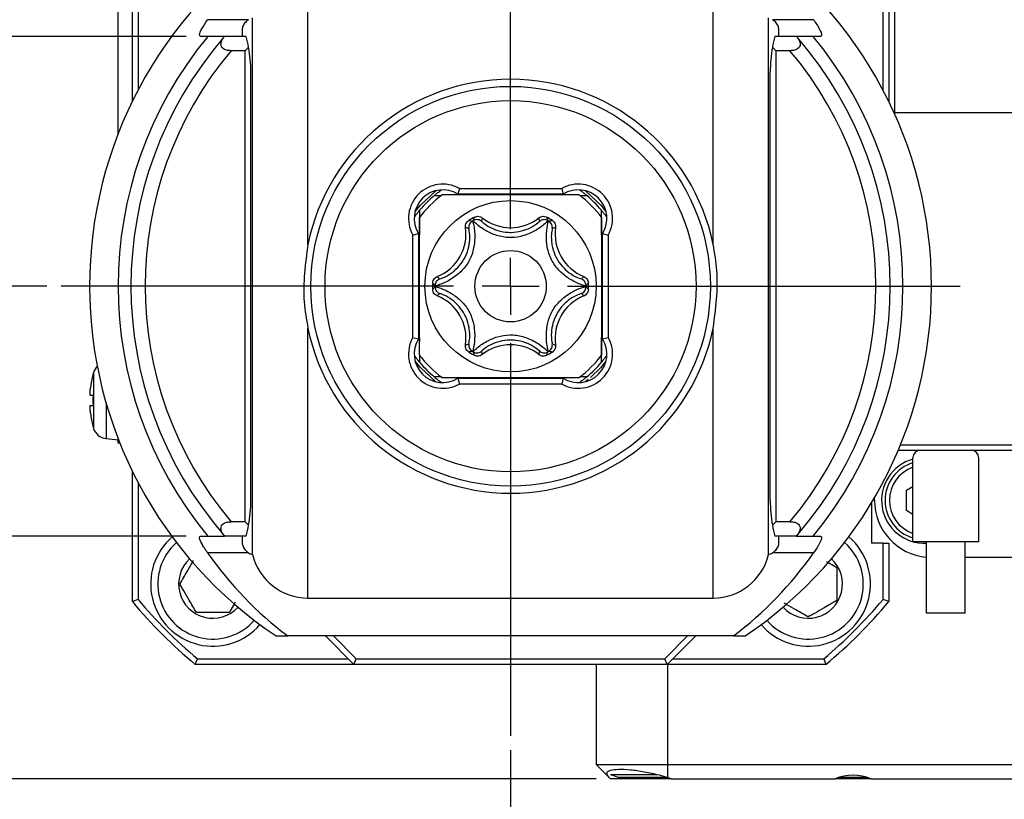
# Model space of a CAD drawing. Extents: x 0 to 841, y 0 to 594.
# Drawn here: x 265 to 334, y 243 to 297 of the extents above; entities that cross this region are included whole.
import ezdxf

# ---------------------------------------------------------------- set-up
doc = ezdxf.new("R2010")
doc.units = 0
doc.layers.get('0').update_dxf_attribs({"linetype": 'CONTINUOUS'})
doc.styles.add('SLDTEXTSTYLE0', font='TXT', dxfattribs={"width": 0.7, "bigfont": 'bigfont'})
doc.dimstyles.new('SLDDIMSTYLE0', dxfattribs={"dimtxt": 3.5, "dimasz": 2, "dimexe": 0, "dimexo": 0.0625, "dimgap": 0.875, "dimtad": 3, "dimdec": 3, "dimrnd": 1e-09, "dimzin": 12, "dimtxsty": 'SLDTEXTSTYLE0', "dimblk1": 'OPEN30', "dimblk2": 'OPEN30', "dimsah": 1, "dimcen": 0.09, "dimazin": 3, "dimtfac": 1, "dimtdec": 3, "dimtofl": 0, "dimtmove": 0, "dimatfit": 3, "dimtolj": 1, "dimtzin": 12})
doc.dimstyles.new('SLDDIMSTYLE2', dxfattribs={"dimtxt": 3.5, "dimasz": 2, "dimexe": 0, "dimexo": 0.0625, "dimgap": 0.875, "dimtad": 3, "dimdec": 1, "dimrnd": 1e-09, "dimzin": 12, "dimtxsty": 'SLDTEXTSTYLE0', "dimblk1": 'OPEN30', "dimblk2": 'OPEN30', "dimsah": 1, "dimcen": 0.09, "dimazin": 3, "dimtfac": 1, "dimtdec": 3, "dimtofl": 0, "dimtmove": 0, "dimatfit": 3, "dimtolj": 1, "dimtzin": 12})

# ---------------------------------------------------------------- blocks, each defined once
blk = doc.blocks.new('_OPEN30')
at = {"color": 0, "linetype": 'BYBLOCK'}
for p, q in [((-1, 0.267949), (0, 0)), ((0, 0), (-1, -0.267949)), ((0, 0), (-1, 0))]:
    blk.add_line(p, q, dxfattribs=at)
blk = doc.blocks.new('_D_27')
at = {"color": 7, "linetype": 'CONTINUOUS'}
for p, q in [((298.932, 246.147), (298.932, 181.147)), ((378.942, 192.547), (378.942, 181.147)), ((378.942, 182.147), (298.932, 182.147))]:
    blk.add_line(p, q, dxfattribs=at)
at = {"color": 7, "linetype": 'CONTINUOUS', "xscale": 2, "yscale": 2, "rotation": 180}
blk.add_blockref('_OPEN30', (298.932, 182.147, 10.953), dxfattribs=at)
at = {"color": 7, "linetype": 'CONTINUOUS', "xscale": 2, "yscale": 2}
blk.add_blockref('_OPEN30', (378.942, 182.147, 10.953), dxfattribs=at)
at = {"color": 7, "linetype": 'CONTINUOUS', "insert": (337.08, 186.658), "char_height": 3.5, "attachment_point": 1, "style": 'SLDTEXTSTYLE0'}
blk.add_mtext('80', dxfattribs=at)
blk = doc.blocks.new('_D_28')
at = {"color": 7, "linetype": 'CONTINUOUS'}
for p, q in [((264.332, 318.147), (244.543, 318.147)), ((245.543, 278.647), (245.543, 318.147)), ((266.432, 278.647), (244.543, 278.647))]:
    blk.add_line(p, q, dxfattribs=at)
at = {"color": 7, "linetype": 'CONTINUOUS', "xscale": 2, "yscale": 2}
for p, rotation in [((245.543, 318.147, 10.953), 90), ((245.543, 278.647, 10.953), 270)]:
    blk.add_blockref('_OPEN30', p, dxfattribs=dict(at, rotation=rotation))
at = {"color": 7, "linetype": 'CONTINUOUS', "insert": (241.031, 294.868), "char_height": 3.5, "attachment_point": 1, "rotation": 90, "style": 'SLDTEXTSTYLE0'}
blk.add_mtext('39.5', dxfattribs=at)
blk = doc.blocks.new('_D_29')
at = {"color": 7, "linetype": 'CONTINUOUS'}
for p, q in [((264.332, 318.147), (232.954, 318.147)), ((233.954, 244.147), (233.954, 318.147)), ((304.932, 244.147), (232.954, 244.147))]:
    blk.add_line(p, q, dxfattribs=at)
at = {"color": 7, "linetype": 'CONTINUOUS', "xscale": 2, "yscale": 2}
for p, rotation in [((233.954, 318.147, 10.953), 90), ((233.954, 244.147, 10.953), 270)]:
    blk.add_blockref('_OPEN30', p, dxfattribs=dict(at, rotation=rotation))
at = {"color": 7, "linetype": 'CONTINUOUS', "insert": (229.443, 276.692), "char_height": 3.5, "attachment_point": 1, "rotation": 90, "style": 'SLDTEXTSTYLE0'}
blk.add_mtext('74', dxfattribs=at)
blk = doc.blocks.new('_D_30')
at = {"color": 7, "linetype": 'CONTINUOUS'}
for p, q in [((276.202, 296.147), (253.932, 296.147)), ((254.932, 296.147), (254.932, 261.147)), ((276.202, 261.147), (253.932, 261.147))]:
    blk.add_line(p, q, dxfattribs=at)
at = {"color": 7, "linetype": 'CONTINUOUS', "xscale": 2, "yscale": 2}
for p, rotation in [((254.932, 296.147, 10.953), 90), ((254.932, 261.147, 10.953), 270)]:
    blk.add_blockref('_OPEN30', p, dxfattribs=dict(at, rotation=rotation))
at = {"color": 7, "linetype": 'CONTINUOUS', "insert": (250.42, 272.018), "char_height": 3.5, "attachment_point": 1, "rotation": 90, "style": 'SLDTEXTSTYLE0'}
blk.add_mtext('35', dxfattribs=at)
blk = doc.blocks.new('SW_CENTERMARKSYMBOL_1')
at = {"color": 0, "linetype": 'CONTINUOUS'}
for p, q in [((0, 4), (0, 31.5)), ((0, 0), (0, 2)), ((-4, 0), (-31.5, 0)), ((0, 0), (-2, 0)), ((0, 0), (0, -2)), ((0, 0), (2, 0)), ((4, 0), (31.5, 0)), ((0, -4), (0, -31.5))]:
    blk.add_line(p, q, dxfattribs=at)

msp = doc.modelspace()

# ---------------------------------------------------------------- linework, layer by layer
at = {"color": 7, "linetype": 'CONTINUOUS'}
for p, q in [((272.83156, 304.7466), (272.83156, 292.39578)), ((325.03156, 292.39578), (325.03156, 304.7466)), ((325.43156, 304.7466), (325.43156, 291.60808)), ((325.83156, 304.6466), (325.83156, 290.79019)), ((271.43156, 289.32367), (271.43156, 304.2466)), ((272.43156, 291.60808), (272.43156, 304.2466)), ((280.84822, 259.84443), (280.84822, 297.44876)), ((317.01489, 259.84443), (317.01489, 297.44876)), ((277.71835, 296.1466), (277.20231, 296.1466)), ((278.88408, 296.1466), (277.71835, 296.1466)), ((280.41402, 296.1466), (278.88408, 296.1466)), ((280.13156, 296.68249), (280.13156, 296.1466)), ((318.97903, 296.1466), (317.4491, 296.1466)), ((317.73156, 296.1466), (317.73156, 296.68249)), ((320.14476, 296.1466), (318.97903, 296.1466)), ((320.6608, 296.1466), (320.14476, 296.1466)), ((280.57789, 295.39293), (280.33156, 295.1466)), ((317.53156, 295.1466), (317.28522, 295.39293)), ((280.33156, 295.1466), (279.35188, 295.1466)), ((280.33156, 262.1466), (280.33156, 295.1466)), ((318.51124, 295.1466), (317.53156, 295.1466)), ((317.53156, 295.1466), (317.53156, 262.1466)), ((280.73156, 263.6466), (280.73156, 293.6466)), ((317.13156, 263.6466), (317.13156, 293.6466)), ((325.83156, 290.79019), (325.81784, 290.78652)), ((325.83156, 290.79019), (325.83156, 290.7561)), ((340.03156, 290.79019), (325.83156, 290.79019)), ((293.5867, 284.9966), (294.08156, 284.9966)), ((295.34345, 285.4966), (295.23512, 285.0966)), ((302.62799, 285.0966), (295.23512, 285.0966)), ((295.34345, 285.4966), (302.51966, 285.4966)), ((302.51966, 285.4966), (302.62799, 285.0966)), ((303.78156, 284.9966), (304.27642, 284.9966)), ((292.58156, 282.24764), (292.58156, 283.99145)), ((305.28156, 283.99145), (305.28156, 282.24764)), ((296.25444, 283.20479), (296.27951, 283.21938)), ((296.29744, 283.22973), (296.32261, 283.24414)), ((301.54051, 283.24414), (301.56568, 283.22973)), ((301.58361, 283.21938), (301.60868, 283.20479)), ((292.08156, 282.2347), (292.48156, 282.34303)), ((292.08156, 275.05849), (292.08156, 282.2347)), ((292.48156, 282.34303), (292.48156, 274.95016)), ((305.38156, 282.34303), (305.78156, 282.2347)), ((305.38156, 274.95016), (305.38156, 282.34303)), ((305.78156, 282.2347), (305.78156, 275.05849)), ((292.53156, 280.6466), (292.48156, 280.6466)), ((305.38156, 280.6466), (305.33156, 280.6466)), ((293.64539, 278.65695), (293.64549, 278.68595)), ((293.64549, 278.60724), (293.64539, 278.63624)), ((304.21763, 278.68595), (304.21773, 278.65695)), ((304.21773, 278.63624), (304.21763, 278.60724)), ((292.48156, 276.6466), (292.53156, 276.6466)), ((305.33156, 276.6466), (305.38156, 276.6466)), ((292.08156, 275.05849), (292.48156, 274.95016)), ((292.58156, 274.76659), (292.58156, 275.04555)), ((305.28156, 275.04555), (305.28156, 273.30174)), ((305.38156, 274.95016), (305.78156, 275.05849)), ((296.27951, 274.07382), (296.25444, 274.0884)), ((296.32261, 274.04905), (296.29744, 274.06346)), ((301.56568, 274.06346), (301.54051, 274.04905)), ((301.60868, 274.0884), (301.58361, 274.07382)), ((292.58156, 273.30174), (292.58156, 273.7966)), ((305.6602, 273.78703), (305.6614, 273.78869)), ((269.676, 272.4466), (269.66694, 272.4466)), ((294.08156, 272.2966), (293.5867, 272.2966)), ((295.23512, 272.1966), (295.34345, 271.7966)), ((295.23512, 272.1966), (302.62799, 272.1966)), ((302.62799, 272.1966), (302.51966, 271.7966)), ((304.27642, 272.2966), (303.78156, 272.2966)), ((304.37247, 272.11617), (304.17849, 271.95931)), ((302.51966, 271.7966), (295.34345, 271.7966)), ((269.676, 270.9966), (269.49848, 270.9966)), ((269.49848, 270.2966), (269.676, 270.2966)), ((269.66694, 268.8466), (269.676, 268.8466)), ((270.58431, 267.97072), (271.43156, 267.8966)), ((271.43156, 267.6466), (271.43156, 267.96952)), ((271.55913, 267.6466), (271.43156, 267.6466)), ((340.03156, 267.1466), (326.09771, 267.1466)), ((326.26359, 267.5466), (340.03156, 267.5466)), ((327.13156, 260.7466), (327.13156, 266.6466)), ((331.73156, 266.6466), (331.73156, 260.7466)), ((272.43156, 256.55587), (272.43156, 265.68512)), ((272.83156, 264.89741), (272.83156, 256.70121)), ((326.68156, 264.36828), (327.13156, 264.62809)), ((326.68156, 262.92491), (326.68156, 264.36828)), ((324.43156, 263.6466), (324.43156, 263.8142)), ((324.23156, 263.47557), (324.23156, 260.6466)), ((327.13156, 262.6651), (326.68156, 262.92491)), ((280.33156, 262.1466), (279.35188, 262.1466)), ((280.33156, 262.1466), (280.57789, 261.90026)), ((317.28522, 261.90026), (317.53156, 262.1466)), ((318.51124, 262.1466), (317.53156, 262.1466)), ((277.20231, 261.1466), (277.71835, 261.1466)), ((277.71835, 261.1466), (278.88408, 261.1466)), ((280.41402, 261.1466), (278.88408, 261.1466)), ((280.13156, 261.1466), (280.13156, 260.6107)), ((318.97903, 261.1466), (317.4491, 261.1466)), ((317.73156, 260.6107), (317.73156, 261.1466)), ((318.97903, 261.1466), (320.14476, 261.1466)), ((320.14476, 261.1466), (320.6608, 261.1466)), ((325.03156, 260.6466), (324.23156, 260.6466)), ((325.03156, 256.70121), (325.03156, 260.6466)), ((325.03156, 260.6466), (325.43156, 260.6466)), ((325.43156, 260.6466), (325.43156, 256.55587)), ((331.73156, 260.7466), (327.13156, 260.7466)), ((328.08156, 255.7466), (328.08156, 260.7466)), ((330.78156, 255.7466), (330.78156, 260.7466)), ((335.08156, 259.6466), (330.78156, 259.6466)), ((272.83156, 256.70121), (272.43156, 256.55587)), ((284.73156, 256.80345), (313.13156, 256.80345)), ((325.43156, 256.55587), (325.03156, 256.70121)), ((330.78156, 255.7466), (328.08156, 255.7466)), ((282.49988, 254.1466), (283.31428, 254.1466)), ((314.54883, 254.1466), (283.31428, 254.1466)), ((287.9549, 252.1466), (285.9549, 254.1466)), ((286.52058, 254.1466), (288.12058, 252.5466)), ((309.74253, 252.5466), (311.34253, 254.1466)), ((311.90822, 254.1466), (309.90822, 252.1466)), ((314.54883, 254.1466), (315.36323, 254.1466)), ((276.84084, 252.1466), (276.98617, 252.5466)), ((276.98617, 252.5466), (287.5549, 252.5466)), ((287.9549, 252.1466), (288.12058, 252.5466)), ((288.12058, 252.5466), (309.74253, 252.5466)), ((309.90822, 252.1466), (309.74253, 252.5466)), ((310.30822, 252.5466), (320.87694, 252.5466)), ((320.87694, 252.5466), (321.02228, 252.1466)), ((287.9549, 252.1466), (276.84084, 252.1466)), ((309.90822, 252.1466), (287.9549, 252.1466)), ((304.93156, 252.1466), (304.93156, 245.1466)), ((321.02228, 252.1466), (309.90822, 252.1466)), ((304.93156, 245.1466), (305.83923, 244.23893)), ((304.93156, 245.1466), (309.93156, 245.1466)), ((309.93156, 245.1466), (340.43156, 245.1466)), ((305.93156, 244.4466), (306.48105, 244.2466)), ((305.93156, 244.4466), (309.18498, 244.4466)), ((305.83923, 244.23893), (305.93156, 244.1466)), ((310.18156, 244.1466), (305.93156, 244.1466)), ((306.48105, 244.2466), (309.91595, 244.2466)), ((310.18156, 244.1466), (321.68156, 244.1466)), ((324.18156, 244.1466), (321.68156, 244.1466)), ((321.9556, 244.2466), (322.93156, 244.2466)), ((322.93156, 244.2466), (323.90752, 244.2466)), ((324.18156, 244.1466), (340.43156, 244.1466))]:
    msp.add_line(p, q, dxfattribs=at)
at = {"color": 8, "linetype": 'CONTINUOUS'}
for p, q in [((284.73156, 281.58088), (284.73156, 300.48974)), ((313.13156, 281.58088), (313.13156, 300.48974)), ((280.57146, 297.31817), (277.69555, 297.31817)), ((320.16757, 297.31817), (317.29165, 297.31817)), ((284.73156, 256.80345), (284.73156, 275.71232)), ((313.13156, 256.80345), (313.13156, 275.71232)), ((269.71145, 272.60622), (269.71145, 268.68697)), ((270.58431, 270.4806), (270.58431, 267.97072)), ((280.57146, 259.97502), (277.69555, 259.97502)), ((320.16757, 259.97502), (317.29165, 259.97502)), ((309.93156, 252.1466), (309.93156, 245.1466)), ((309.93156, 245.1466), (309.93156, 244.23893))]:
    msp.add_line(p, q, dxfattribs=at)
at = {"color": 7, "linetype": 'CONTINUOUS', "flags": 128}
for points in [[(292.24428, 283.89352), (292.61483, 284.33421), (293.68463, 285.33388)], [(304.17849, 285.33388), (305.24829, 284.33421), (305.61884, 283.89352)], [(293.68463, 271.95931), (292.61483, 272.95899), (292.24428, 273.39967)], [(305.61884, 273.39967), (305.24829, 272.95899), (304.52507, 272.24639)]]:
    msp.add_lwpolyline(points, dxfattribs=at)
at = {"color": 7, "linetype": 'CONTINUOUS'}
for radius in [14, 6]:
    msp.add_circle((298.93156, 278.6466), radius, dxfattribs=at)
at = {"color": 8, "linetype": 'CONTINUOUS'}
for radius in [13, 2.5]:
    msp.add_circle((298.93156, 278.6466), radius, dxfattribs=at)
at = {"color": 7, "linetype": 'CONTINUOUS'}
for centre, radius, start, end in [((298.93156, 278.6466), 29.5, 123.8489939, 236.1510061), ((298.93156, 278.6466), 29.5, 303.8489939, 56.1510061), ((298.93156, 278.6466), 27.5, 140.4788036, 219.5211964), ((270.73156, 293.6466), 10, 10.0573311, 14.4775122), ((327.13156, 293.6466), 10, 165.5224878, 169.9426689), ((298.93156, 278.6466), 27.5, 320.4788036, 39.5211964), ((270.73156, 293.6466), 10, 0, 10.0573311), ((327.13156, 293.6466), 10, 169.9426689, 180), ((298.93156, 278.6466), 14.5, 11.6752421, 168.3247579), ((294.18156, 283.3966), 2.4, 61.0449756, 208.9550244), ((303.68156, 283.3966), 2.4, 331.0449756, 118.9550244), ((294.18156, 283.3966), 2, 58.2116694, 211.7883306), ((298.93156, 278.6466), 8, 126.8698976, 143.1301024), ((298.93156, 278.6466), 8.3, 130.0876484, 139.9123516), ((303.68156, 283.3966), 2, 328.2116694, 121.7883306), ((298.93156, 278.6466), 8, 36.8698976, 53.1301024), ((298.93156, 278.6466), 8.3, 40.0876484, 49.9123516), ((298.93156, 278.6466), 5.45949, 117.5584292, 122.4415708), ((298.93156, 278.6466), 5.28618, 119.887768, 120.112232), ((298.93156, 285.94588), 3.2, 231.6692781, 308.3307219), ((298.93156, 278.6466), 5.45949, 57.5584292, 62.4415708), ((298.93156, 278.6466), 5.28618, 59.887768, 60.112232), ((292.61019, 282.29624), 3.2, 291.6692781, 8.3307219), ((305.25293, 282.29624), 3.2, 171.6692781, 248.3307219), ((298.93156, 278.6466), 5.45949, 177.5584292, 182.4415708), ((298.93156, 278.6466), 5.45949, 357.5584292, 2.4415708), ((298.93156, 278.6466), 5.28618, 179.887768, 180.112232), ((298.93156, 278.6466), 5.28618, 359.887768, 0.112232), ((292.61019, 274.99695), 3.2, 351.6692781, 68.3307219), ((305.25293, 274.99695), 3.2, 111.6692781, 188.3307219), ((298.93156, 278.6466), 14.5, 191.6752421, 348.3247579), ((294.18156, 273.8966), 2.4, 151.0449756, 298.9550244), ((294.18156, 273.8966), 2, 148.2116694, 301.7883306), ((303.68156, 273.8966), 2.4, 241.0449756, 28.9550244), ((303.68156, 273.8966), 2, 238.2116694, 31.7883306), ((298.93156, 278.6466), 5.45949, 237.5584292, 242.4415708), ((298.93156, 278.6466), 5.28618, 239.887768, 240.112232), ((298.93156, 271.34731), 3.2, 51.6692781, 128.3307219), ((298.93156, 278.6466), 5.45949, 297.5584292, 302.4415708), ((298.93156, 278.6466), 5.28618, 299.887768, 300.112232), ((298.93156, 278.6466), 8, 216.8698976, 233.1301024), ((298.93156, 278.6466), 8.3, 220.0876484, 229.9123516), ((298.93156, 278.6466), 8, 306.8698976, 323.1301024), ((298.93156, 278.6466), 8.3, 310.0876484, 319.9123516), ((276.43156, 270.6466), 7, 163.7429721, 165.0994033), ((270.67146, 272.32628), 1, 134.582903, 163.7429721), ((276.43156, 270.6466), 6.99124, 165.0803093, 172.6036487), ((276.43156, 270.6466), 6.76461, 177.0342016, 182.9657984), ((276.43156, 270.6466), 6.99124, 187.3963513, 194.9196907), ((276.43156, 270.6466), 7, 194.9005967, 196.2570279), ((270.67146, 268.96692), 1, 196.2570279, 265), ((327.63156, 266.6466), 0.5, 90, 180), ((331.23156, 266.6466), 0.5, 360, 90), ((327.93156, 263.6466), 3, 105.46601, 272.865984), ((327.93156, 263.6466), 2.75, 106.9123898, 180), ((270.73156, 263.6466), 10, 349.9426689, 0), ((327.13156, 263.6466), 10, 180, 190.0573311), ((328.43156, 263.6466), 4, 180, 264.9801999), ((327.93156, 263.6466), 2.75, 180, 253.0876102), ((270.73156, 263.6466), 10, 345.5224878, 349.9426689), ((327.13156, 263.6466), 10, 190.0573311, 194.4775122), ((278.07191, 257.78695), 4.36, 130.7620758, 319.2379242), ((319.79121, 257.78695), 4.36, 220.7620758, 49.2379242), ((278.07191, 257.78695), 3.86, 131.2488172, 318.7511828), ((319.79121, 257.78695), 3.86, 221.2488172, 48.7511828), ((278.07191, 257.78695), 2.4, 132.668681, 317.331319), ((281.13156, 260.80345), 1, 235.9375031, 253.5407504), ((284.73156, 260.80345), 4, 193.8721027, 270), ((313.13156, 260.80345), 4, 270, 346.1278973), ((316.73156, 260.80345), 1, 286.4592496, 304.0624969), ((319.79121, 257.78695), 2.4, 222.668681, 47.331319), ((298.93156, 278.6466), 34.1, 220.0577746, 229.9422254), ((298.93156, 278.6466), 34.1, 310.0577746, 319.9422254), ((298.93156, 278.6466), 34.5, 219.8149978, 230.1850022), ((298.93156, 278.6466), 34.5, 309.8149978, 320.1850022), ((322.93156, 241.1466), 3.25, 67.3801351, 112.6198649), ((308.93156, 241.1466), 3.25, 67.3801351, 72.0797869)]:
    msp.add_arc(centre, radius, start, end, dxfattribs=at)
at = {"color": 8, "linetype": 'CONTINUOUS'}
for centre, radius, start, end in [((298.93156, 278.6466), 26.59884, 139.1734236, 220.8265764), ((298.93156, 278.6466), 26.59884, 319.1734236, 40.8265764), ((298.93156, 278.6466), 25.60496, 139.8788111, 220.1211889), ((298.93156, 278.6466), 25.60496, 319.8788111, 40.1211889), ((327.93156, 263.6466), 2.45, 109.0583325, 250.9416675)]:
    msp.add_arc(centre, radius, start, end, dxfattribs=at)
at = {"color": 7, "linetype": 'CONTINUOUS'}
for centre, major_axis, ratio, start_param, end_param in [((298.93156, 281.4216), (0, 24.975), 0.99380799, 0.9402457, 0.94570923), ((298.93156, 281.4216), (0, 24.975), 0.99380799, 5.33747608, 5.34293961), ((298.93156, 275.8716), (0, 24.975), 0.99380799, 2.19588343, 2.20134695), ((298.93156, 275.8716), (0, 24.975), 0.99380799, 4.08183835, 4.08730188), ((298.93156, 275.14602), (0, 26.25432), 0.99107125, 2.18688518, 2.49783539), ((298.93156, 275.14602), (0, 26.25432), 0.99107125, 3.78534992, 4.09630012)]:
    msp.add_ellipse(centre, major_axis=major_axis, ratio=ratio, start_param=start_param, end_param=end_param, dxfattribs=at)
for points, knots in [([(277.20231, 296.1466), (277.16422, 296.17373), (277.08801, 296.22801), (277.26034, 296.65748), (277.54778, 297.09384), (277.69555, 297.31817)], [0, 0, 0, 0, 0.32691384, 0.65397948, 1, 1, 1, 1]), ([(280.57146, 297.31817), (280.56729, 297.31532), (280.45594, 297.23937), (280.27801, 297.06554), (280.14873, 296.84408), (280.13598, 296.72414), (280.13156, 296.68249)], [0, 0, 0, 0, 0.014985, 0.39989569, 0.79164736, 1, 1, 1, 1]), ([(317.73156, 296.68249), (317.7126, 296.77309), (317.67646, 296.94578), (317.48396, 297.17566), (317.33502, 297.28603), (317.29165, 297.31817)], [0, 0, 0, 0, 0.43885866, 0.83662764, 1, 1, 1, 1]), ([(320.16757, 297.31817), (320.31685, 297.09133), (320.61608, 296.63664), (320.77628, 296.21857), (320.69713, 296.16924), (320.6608, 296.1466)], [0, 0, 0, 0, 0.35005378, 0.7016465, 1, 1, 1, 1]), ([(279.35188, 295.1466), (279.28669, 295.14874), (279.12836, 295.15393), (278.91483, 295.21056), (278.7526, 295.31726), (278.65759, 295.44927), (278.62345, 295.63825), (278.6799, 295.84428), (278.76756, 295.97935), (278.80443, 296.03616)], [0, 0, 0, 0, 0.11357777, 0.27586238, 0.38430713, 0.49274338, 0.63399715, 0.8460523, 1, 1, 1, 1]), ([(319.05869, 296.03616), (319.12556, 295.9251), (319.22505, 295.75984), (319.22879, 295.52012), (319.15416, 295.35655), (319.0041, 295.24044), (318.79798, 295.16582), (318.62839, 295.14732), (318.52214, 295.14666), (318.51124, 295.1466)], [0, 0, 0, 0, 0.29401324, 0.43747589, 0.58230384, 0.70699154, 0.81458953, 0.98097513, 1, 1, 1, 1]), ([(293.5867, 284.9966), (293.59265, 285.00163), (293.60456, 285.01169), (293.70432, 285.09458), (293.84873, 285.20916), (293.9812, 285.30923), (294.0501, 285.35932), (294.07121, 285.37468)], [0, 0, 0, 0, 0.28177527, 0.56355877, 0.81519322, 0.94335575, 1, 1, 1, 1]), ([(303.73156, 285.0466), (303.58379, 285.0466), (302.52483, 285.0466), (300.67402, 285.0466), (297.85987, 285.0466), (295.76746, 285.0466), (294.5432, 285.0466), (294.13156, 285.0466)], [0, 0, 0, 0, 0.05041102, 0.36125663, 0.58528654, 0.86055865, 1, 1, 1, 1]), ([(304.27642, 284.9966), (304.27048, 285.00162), (304.25864, 285.01164), (304.15841, 285.09482), (304.01962, 285.20517), (303.89662, 285.298), (303.83278, 285.34504), (303.80438, 285.36563), (303.79193, 285.37465)], [0, 0, 0, 0, 0.28239207, 0.56322389, 0.81462796, 0.92462816, 0.96695198, 1, 1, 1, 1]), ([(292.2035, 283.50697), (292.21251, 283.5194), (292.2331, 283.5478), (292.28013, 283.61164), (292.37299, 283.73466), (292.48333, 283.87345), (292.56652, 283.97368), (292.57654, 283.98552), (292.58156, 283.99145)], [0, 0, 0, 0, 0.03298601, 0.07537559, 0.18537537, 0.43677841, 0.71760908, 1, 1, 1, 1]), ([(305.28156, 283.99145), (305.28732, 283.98465), (305.29818, 283.97182), (305.38294, 283.86953), (305.49217, 283.73177), (305.58914, 283.6039), (305.64414, 283.52826), (305.65896, 283.50787)], [0, 0, 0, 0, 0.30432917, 0.57348969, 0.79633847, 0.94511569, 1, 1, 1, 1]), ([(292.53156, 283.4466), (292.53156, 283.03496), (292.53156, 281.81069), (292.53156, 279.71829), (292.53156, 276.90413), (292.53156, 275.05333), (292.53156, 273.99437), (292.53156, 273.8466)], [0, 0, 0, 0, 0.13944135, 0.41471346, 0.63874337, 0.94958898, 1, 1, 1, 1]), ([(295.77642, 282.75988), (295.77373, 282.81631), (295.76835, 282.92916), (295.83213, 283.08916), (295.9191, 283.19577), (295.98398, 283.24092), (296.00287, 283.25407)], [0, 0, 0, 0, 0.29316886, 0.58633876, 0.87950063, 1, 1, 1, 1]), ([(296.25444, 283.20479), (296.20904, 283.17201), (296.11831, 283.10649), (296.03246, 282.96112), (295.99952, 282.82009), (296.00325, 282.72903), (296.00871, 282.69333), (296.00897, 282.69162)], [0, 0, 0, 0, 0.26798234, 0.53555967, 0.81375732, 0.99109311, 1, 1, 1, 1]), ([(296.88976, 283.20015), (296.88841, 283.20123), (296.86022, 283.2238), (296.78323, 283.27256), (296.64462, 283.31455), (296.4758, 283.31288), (296.3737, 283.26707), (296.32261, 283.24414)], [0, 0, 0, 0, 0.00890689, 0.18624268, 0.46444033, 0.73201766, 1, 1, 1, 1]), ([(296.40571, 283.48665), (296.45813, 283.50778), (296.56296, 283.55005), (296.7351, 283.54253), (296.86437, 283.49551), (296.92832, 283.44914), (296.94692, 283.43566)], [0, 0, 0, 0, 0.29330185, 0.58660855, 0.87980748, 1, 1, 1, 1]), ([(300.9162, 283.43566), (300.96372, 283.46621), (301.05877, 283.5273), (301.22922, 283.55206), (301.36502, 283.53005), (301.43657, 283.49644), (301.45741, 283.48665)], [0, 0, 0, 0, 0.29316886, 0.58633876, 0.87950063, 1, 1, 1, 1]), ([(301.54051, 283.24414), (301.48942, 283.26707), (301.38732, 283.31288), (301.2185, 283.31455), (301.07989, 283.27256), (301.00289, 283.2238), (300.9747, 283.20123), (300.97335, 283.20015)], [0, 0, 0, 0, 0.267982339, 0.535559675, 0.813757317, 0.991093105, 1, 1, 1, 1]), ([(301.85415, 282.69162), (301.85441, 282.69333), (301.85987, 282.72903), (301.8636, 282.82009), (301.83065, 282.96112), (301.7448, 283.10649), (301.65407, 283.17201), (301.60868, 283.20479)], [0, 0, 0, 0, 0.00890689, 0.18624268, 0.46444033, 0.73201766, 1, 1, 1, 1]), ([(301.86024, 283.25407), (301.90475, 283.21924), (301.99378, 283.14959), (302.07333, 282.99675), (302.09725, 282.86129), (302.08907, 282.78272), (302.08669, 282.75988)], [0, 0, 0, 0, 0.29330185, 0.58660855, 0.87980748, 1, 1, 1, 1]), ([(305.33156, 273.8466), (305.33156, 273.99437), (305.33156, 275.05333), (305.33156, 276.90413), (305.33156, 279.71829), (305.33156, 281.81069), (305.33156, 283.03496), (305.33156, 283.4466)], [0, 0, 0, 0, 0.050411023, 0.36125663, 0.58528654, 0.860558649, 1, 1, 1, 1]), ([(284.73156, 281.58088), (284.55163, 280.23362), (284.28906, 278.26748), (284.62562, 276.32405), (284.73156, 275.71232)], [0, 0, 0, 0, 0.68522772, 1, 1, 1, 1]), ([(313.13156, 275.71232), (313.31148, 277.05957), (313.57406, 279.02571), (313.2375, 280.96914), (313.13156, 281.58088)], [0, 0, 0, 0, 0.68522772, 1, 1, 1, 1]), ([(293.47703, 278.87917), (293.48493, 278.93514), (293.50075, 279.04706), (293.59333, 279.19238), (293.69868, 279.28082), (293.77081, 279.31302), (293.79178, 279.32238)], [0, 0, 0, 0, 0.29330185, 0.58660855, 0.87980748, 1, 1, 1, 1]), ([(293.96717, 279.15512), (293.96556, 279.1545), (293.93192, 279.14137), (293.85119, 279.09907), (293.74552, 279.00002), (293.66255, 278.85299), (293.65118, 278.74166), (293.64549, 278.68595)], [0, 0, 0, 0, 0.00890689, 0.18624268, 0.46444033, 0.73201766, 1, 1, 1, 1]), ([(304.21763, 278.68595), (304.21194, 278.74166), (304.20056, 278.85299), (304.11759, 279.00002), (304.01193, 279.09907), (303.9312, 279.14137), (303.89755, 279.1545), (303.89594, 279.15512)], [0, 0, 0, 0, 0.26798234, 0.53555967, 0.81375732, 0.99109311, 1, 1, 1, 1]), ([(304.07133, 279.32238), (304.12154, 279.2965), (304.22197, 279.24473), (304.32865, 279.10949), (304.37749, 278.98088), (304.38415, 278.90212), (304.38609, 278.87917)], [0, 0, 0, 0, 0.29316886, 0.58633876, 0.87950063, 1, 1, 1, 1]), ([(293.79178, 277.97081), (293.74157, 277.9967), (293.64114, 278.04847), (293.53447, 278.1837), (293.48563, 278.31231), (293.47897, 278.39108), (293.47703, 278.41402)], [0, 0, 0, 0, 0.29316886, 0.58633876, 0.87950063, 1, 1, 1, 1]), ([(293.64549, 278.60724), (293.65118, 278.55153), (293.66255, 278.4402), (293.74552, 278.29317), (293.85119, 278.19412), (293.93192, 278.15182), (293.96556, 278.1387), (293.96717, 278.13807)], [0, 0, 0, 0, 0.26798234, 0.53555967, 0.81375732, 0.99109311, 1, 1, 1, 1]), ([(303.89594, 278.13807), (303.89755, 278.1387), (303.9312, 278.15182), (304.01193, 278.19412), (304.11759, 278.29317), (304.20056, 278.4402), (304.21194, 278.55153), (304.21763, 278.60724)], [0, 0, 0, 0, 0.00890689, 0.18624268, 0.46444033, 0.73201766, 1, 1, 1, 1]), ([(304.38609, 278.41402), (304.37818, 278.35806), (304.36237, 278.24613), (304.26978, 278.10082), (304.16443, 278.01238), (304.0923, 277.98017), (304.07133, 277.97081)], [0, 0, 0, 0, 0.29330185, 0.58660855, 0.87980748, 1, 1, 1, 1]), ([(296.00287, 274.03912), (295.95836, 274.07395), (295.86934, 274.14361), (295.78978, 274.29645), (295.76587, 274.43191), (295.77405, 274.51047), (295.77642, 274.53332)], [0, 0, 0, 0, 0.293301846, 0.586608551, 0.879807484, 1, 1, 1, 1]), ([(296.00897, 274.60157), (296.00871, 274.59987), (296.00325, 274.56417), (295.99952, 274.4731), (296.03246, 274.33207), (296.11831, 274.1867), (296.20904, 274.12119), (296.25444, 274.0884)], [0, 0, 0, 0, 0.00890689, 0.18624268, 0.46444033, 0.73201766, 1, 1, 1, 1]), ([(296.32261, 274.04905), (296.3737, 274.02612), (296.4758, 273.98031), (296.64462, 273.97864), (296.78323, 274.02063), (296.86022, 274.06939), (296.88841, 274.09197), (296.88976, 274.09305)], [0, 0, 0, 0, 0.26798234, 0.53555967, 0.81375732, 0.99109311, 1, 1, 1, 1]), ([(300.97335, 274.09305), (300.9747, 274.09197), (301.00289, 274.06939), (301.07989, 274.02063), (301.2185, 273.97864), (301.38732, 273.98031), (301.48942, 274.02612), (301.54051, 274.04905)], [0, 0, 0, 0, 0.00890689, 0.18624268, 0.46444033, 0.73201766, 1, 1, 1, 1]), ([(301.60868, 274.0884), (301.65407, 274.12119), (301.7448, 274.1867), (301.83065, 274.33207), (301.8636, 274.4731), (301.85987, 274.56417), (301.85441, 274.59987), (301.85415, 274.60157)], [0, 0, 0, 0, 0.26798234, 0.53555967, 0.81375732, 0.99109311, 1, 1, 1, 1]), ([(302.08669, 274.53332), (302.08938, 274.47689), (302.09476, 274.36403), (302.03098, 274.20403), (301.94402, 274.09742), (301.87914, 274.05227), (301.86024, 274.03912)], [0, 0, 0, 0, 0.29316886, 0.58633876, 0.87950063, 1, 1, 1, 1]), ([(292.58156, 273.30174), (292.57653, 273.30768), (292.56649, 273.31957), (292.4835, 273.41946), (292.36857, 273.56428), (292.26787, 273.69766), (292.21784, 273.76649), (292.20348, 273.78625)], [0, 0, 0, 0, 0.28180551, 0.56361926, 0.81528089, 0.94696714, 1, 1, 1, 1]), ([(296.94692, 273.85753), (296.8994, 273.82699), (296.80435, 273.7659), (296.63389, 273.74113), (296.49809, 273.76314), (296.42655, 273.79675), (296.40571, 273.80655)], [0, 0, 0, 0, 0.29316886, 0.58633876, 0.87950063, 1, 1, 1, 1]), ([(301.45741, 273.80655), (301.40499, 273.78541), (301.30015, 273.74314), (301.12801, 273.75067), (300.99874, 273.79768), (300.93479, 273.84405), (300.9162, 273.85753)], [0, 0, 0, 0, 0.293301846, 0.586608551, 0.879807484, 1, 1, 1, 1]), ([(305.28156, 273.30174), (305.28657, 273.30766), (305.29657, 273.31948), (305.37963, 273.41956), (305.48974, 273.55804), (305.58262, 273.68107), (305.62974, 273.74502), (305.65048, 273.77362), (305.65952, 273.78609)], [0, 0, 0, 0, 0.28208237, 0.56263689, 0.81401537, 0.9240547, 0.96688312, 1, 1, 1, 1]), ([(293.5867, 272.2966), (293.59264, 272.29157), (293.60448, 272.28156), (293.7047, 272.19837), (293.84349, 272.08803), (293.9665, 271.99518), (294.03034, 271.94815), (294.05874, 271.92756), (294.07118, 271.91854)], [0, 0, 0, 0, 0.282391658, 0.563223065, 0.814626769, 0.924626858, 0.966976478, 1, 1, 1, 1]), ([(293.95686, 271.99535), (293.98633, 271.97753), (294.02869, 271.95193), (294.06812, 271.92249), (294.08011, 271.91354)], [0, 0, 0, 0, 0.69592058, 1, 1, 1, 1]), ([(294.13156, 272.2466), (294.5432, 272.2466), (295.76746, 272.2466), (297.85987, 272.2466), (300.67402, 272.2466), (302.52483, 272.2466), (303.58379, 272.2466), (303.73156, 272.2466)], [0, 0, 0, 0, 0.13944135, 0.41471346, 0.63874337, 0.94958898, 1, 1, 1, 1]), ([(304.27642, 272.2966), (304.27046, 272.29157), (304.25855, 272.2815), (304.15881, 272.19862), (304.0145, 272.08412), (303.88221, 271.98418), (303.8133, 271.93407), (303.7919, 271.91852)], [0, 0, 0, 0, 0.28176909, 0.56354643, 0.81517546, 0.94261113, 1, 1, 1, 1]), ([(269.49848, 270.9966), (269.49132, 271.00252), (269.47699, 271.01438), (269.46785, 271.10768), (269.46956, 271.24501), (269.48077, 271.39977), (269.49326, 271.50331), (269.49848, 271.5466)], [0, 0, 0, 0, 0.21309269, 0.4265029, 0.63799342, 0.848642, 1, 1, 1, 1]), ([(269.49848, 269.7466), (269.49132, 269.80774), (269.47699, 269.93013), (269.46785, 270.09424), (269.46956, 270.21827), (269.48077, 270.28636), (269.49326, 270.29358), (269.49848, 270.2966)], [0, 0, 0, 0, 0.21309269, 0.4265029, 0.63799342, 0.848642, 1, 1, 1, 1]), ([(278.80443, 261.25703), (278.73756, 261.36809), (278.63806, 261.53336), (278.63433, 261.77307), (278.70896, 261.93664), (278.85901, 262.05275), (279.06514, 262.12738), (279.23473, 262.14587), (279.34098, 262.14653), (279.35188, 262.1466)], [0, 0, 0, 0, 0.294013242, 0.43747589, 0.582303838, 0.706991541, 0.814589534, 0.980975126, 1, 1, 1, 1]), ([(318.51124, 262.1466), (318.57642, 262.14446), (318.73475, 262.13926), (318.94829, 262.08263), (319.11052, 261.97593), (319.20553, 261.84393), (319.23966, 261.65494), (319.18322, 261.44891), (319.09556, 261.31384), (319.05869, 261.25703)], [0, 0, 0, 0, 0.11357777, 0.27586238, 0.38430713, 0.49274338, 0.63399715, 0.8460523, 1, 1, 1, 1]), ([(277.69555, 259.97502), (277.54626, 260.20187), (277.24704, 260.65655), (277.08683, 261.07463), (277.16598, 261.12395), (277.20231, 261.1466)], [0, 0, 0, 0, 0.35005378, 0.7016465, 1, 1, 1, 1]), ([(320.6608, 261.1466), (320.6989, 261.11946), (320.7751, 261.06518), (320.60277, 260.63571), (320.31533, 260.19935), (320.16757, 259.97502)], [0, 0, 0, 0, 0.326913838, 0.653979478, 1, 1, 1, 1]), ([(280.13156, 260.6107), (280.15052, 260.52011), (280.18665, 260.34741), (280.37916, 260.11753), (280.5281, 260.00716), (280.57146, 259.97502)], [0, 0, 0, 0, 0.43885866, 0.83662764, 1, 1, 1, 1]), ([(317.29165, 259.97502), (317.29583, 259.97787), (317.40718, 260.05383), (317.58511, 260.22765), (317.71438, 260.44911), (317.72713, 260.56906), (317.73156, 260.6107)], [0, 0, 0, 0, 0.014985, 0.39989569, 0.79164736, 1, 1, 1, 1]), ([(275.76251, 257.78695), (275.92722, 258.07224), (276.20906, 258.56039), (276.5487, 259.14868), (276.6874, 259.3889), (276.71087, 259.42955)], [0, 0, 0, 0, 0.53882331, 0.9219676, 1, 1, 1, 1]), ([(321.07161, 259.35711), (321.15223, 259.31056), (321.40593, 259.16409), (321.63496, 259.03186), (321.79121, 258.94165)], [0, 0, 0, 0, 0.31778616, 1, 1, 1, 1]), ([(321.79121, 258.94165), (321.79121, 258.84864), (321.79121, 258.50126), (321.79121, 257.84986), (321.79121, 257.14452), (321.79121, 256.76666), (321.79121, 256.63225)], [0, 0, 0, 0, 0.12855618, 0.48015358, 0.81506918, 1, 1, 1, 1]), ([(276.91721, 255.78695), (276.7519, 256.07327), (276.46905, 256.56318), (276.05788, 257.27535), (275.85323, 257.62982), (275.76251, 257.78695)], [0, 0, 0, 0, 0.43912223, 0.75137147, 1, 1, 1, 1]), ([(279.64271, 256.50765), (279.59594, 256.42665), (279.44925, 256.17257), (279.31682, 255.9432), (279.22661, 255.78695)], [0, 0, 0, 0, 0.31878038, 1, 1, 1, 1]), ([(319.79121, 255.47755), (319.50574, 255.64236), (319.01727, 255.92438), (318.4141, 256.27262), (318.15993, 256.41936), (318.10495, 256.45111)], [0, 0, 0, 0, 0.52428394, 0.89708963, 1, 1, 1, 1]), ([(321.79121, 256.63225), (321.50489, 256.46694), (321.01497, 256.18409), (320.3028, 255.77291), (319.94834, 255.56826), (319.79121, 255.47755)], [0, 0, 0, 0, 0.43912223, 0.75137147, 1, 1, 1, 1]), ([(279.22661, 255.78695), (279.1336, 255.78695), (278.78623, 255.78695), (278.13482, 255.78695), (277.42948, 255.78695), (277.05163, 255.78695), (276.91721, 255.78695)], [0, 0, 0, 0, 0.12855618, 0.48015358, 0.81506918, 1, 1, 1, 1]), ([(305.83923, 244.23893), (305.75715, 244.35041), (305.5986, 244.56577), (305.87316, 244.75256), (306.46055, 244.82736), (307.30427, 244.79187), (308.30182, 244.65417), (309.21381, 244.45753), (309.73774, 244.29796), (309.93156, 244.23893)], [0, 0, 0, 0, 0.16865883, 0.32582742, 0.47555532, 0.62109088, 0.76593277, 0.91340946, 1, 1, 1, 1])]:
    msp.add_open_spline(points, degree=3, knots=knots, dxfattribs=at)
at = {"color": 8, "linetype": 'CONTINUOUS'}
for points, knots in [([(296.27951, 283.21938), (296.30433, 283.11645), (296.38166, 282.79587), (296.45209, 282.1103), (296.35741, 281.21244), (296.0965, 280.50497), (295.67732, 279.8726), (295.08427, 279.30706), (294.28445, 278.85634), (293.84867, 278.72037), (293.64539, 278.65695)], [0, 0, 0, 0, 0.07301506, 0.22742522, 0.35954323, 0.4919244, 0.56234511, 0.70079964, 0.86043393, 1, 1, 1, 1]), ([(296.00287, 283.25407), (296.0444, 283.24639), (296.12003, 283.2324), (296.20388, 283.21541), (296.24622, 283.20651), (296.25444, 283.20479)], [0, 0, 0, 0, 0.49520567, 0.90205048, 1, 1, 1, 1]), ([(301.56568, 283.22973), (301.48895, 283.15677), (301.24998, 282.92951), (300.69148, 282.52573), (299.86657, 282.15879), (299.12343, 282.03101), (298.36619, 282.07785), (297.57989, 282.30868), (296.78965, 282.77598), (296.454, 283.0854), (296.29744, 283.22973)], [0, 0, 0, 0, 0.07301506, 0.22742522, 0.35954323, 0.4919244, 0.56234511, 0.70079964, 0.86043393, 1, 1, 1, 1]), ([(296.32261, 283.24414), (296.33609, 283.28489), (296.36053, 283.35871), (296.38872, 283.43924), (296.40306, 283.47926), (296.40571, 283.48665)], [0, 0, 0, 0, 0.50110819, 0.90795241, 1, 1, 1, 1]), ([(296.94692, 283.43566), (296.93681, 283.39561), (296.91848, 283.32294), (296.8999, 283.24423), (296.89105, 283.20573), (296.88976, 283.20015)], [0, 0, 0, 0, 0.51209604, 0.92920011, 1, 1, 1, 1]), ([(296.88976, 283.20015), (296.99087, 283.11444), (297.21776, 282.92211), (297.60189, 282.71143), (298.06782, 282.53396), (298.46984, 282.43822), (299.08806, 282.4088), (299.69345, 282.4887), (300.36759, 282.74677), (300.76714, 283.01915), (300.93473, 283.16625), (300.97335, 283.20015)], [0, 0, 0, 0, 0.11848648, 0.26587507, 0.28452479, 0.43207335, 0.50912534, 0.65254504, 0.79056286, 0.95173632, 1, 1, 1, 1]), ([(300.97335, 283.20015), (300.96432, 283.23889), (300.94764, 283.31051), (300.92817, 283.38883), (300.91802, 283.42854), (300.9162, 283.43566)], [0, 0, 0, 0, 0.49168305, 0.90878654, 1, 1, 1, 1]), ([(304.21773, 278.65695), (304.11618, 278.68691), (303.79988, 278.78024), (303.17094, 279.06203), (302.44072, 279.59295), (301.95849, 280.17264), (301.62043, 280.85184), (301.42718, 281.64821), (301.43675, 282.56624), (301.5369, 283.01162), (301.58361, 283.21938)], [0, 0, 0, 0, 0.07301506, 0.22742522, 0.35954323, 0.4919244, 0.56234511, 0.70079964, 0.86043393, 1, 1, 1, 1]), ([(301.45741, 283.48665), (301.47152, 283.44685), (301.49722, 283.37436), (301.52443, 283.29324), (301.5379, 283.25212), (301.54051, 283.24414)], [0, 0, 0, 0, 0.49520567, 0.90205048, 1, 1, 1, 1]), ([(301.60868, 283.20479), (301.6507, 283.21348), (301.72685, 283.22923), (301.81069, 283.24508), (301.85252, 283.25267), (301.86024, 283.25407)], [0, 0, 0, 0, 0.50110819, 0.90795241, 1, 1, 1, 1]), ([(293.96717, 279.15512), (294.09195, 279.19983), (294.37196, 279.30016), (294.74647, 279.52749), (295.13314, 279.84226), (295.41706, 280.14255), (295.75164, 280.66323), (295.98515, 281.22747), (296.09872, 281.94032), (296.06261, 282.42254), (296.01901, 282.64122), (296.00897, 282.69162)], [0, 0, 0, 0, 0.11848648, 0.26587507, 0.28452479, 0.43207335, 0.50912534, 0.65254504, 0.79056286, 0.95173632, 1, 1, 1, 1]), ([(296.00897, 282.69162), (295.9709, 282.70317), (295.90053, 282.72453), (295.82297, 282.74682), (295.78351, 282.75789), (295.77642, 282.75988)], [0, 0, 0, 0, 0.49168305, 0.90878654, 1, 1, 1, 1]), ([(301.85415, 282.69162), (301.83048, 282.5612), (301.77736, 282.26855), (301.78697, 281.83054), (301.86624, 281.3383), (301.98434, 280.94227), (302.26797, 280.39217), (302.63987, 279.90783), (303.20043, 279.45305), (303.63609, 279.24321), (303.84728, 279.17162), (303.89594, 279.15512)], [0, 0, 0, 0, 0.11848648, 0.26587507, 0.28452479, 0.43207335, 0.50912534, 0.65254504, 0.79056286, 0.95173632, 1, 1, 1, 1]), ([(302.08669, 282.75988), (302.04695, 282.7486), (301.97485, 282.72815), (301.8974, 282.70488), (301.85963, 282.6933), (301.85415, 282.69162)], [0, 0, 0, 0, 0.51209604, 0.92920011, 1, 1, 1, 1]), ([(293.64549, 278.68595), (293.61695, 278.718), (293.56524, 278.77608), (293.50959, 278.84076), (293.4821, 278.87319), (293.47703, 278.87917)], [0, 0, 0, 0, 0.50110819, 0.90795241, 1, 1, 1, 1]), ([(293.79178, 279.32238), (293.82142, 279.2936), (293.87519, 279.24139), (293.93406, 279.18595), (293.96297, 279.15903), (293.96717, 279.15512)], [0, 0, 0, 0, 0.51209604, 0.92920011, 1, 1, 1, 1]), ([(303.89594, 279.15512), (303.92499, 279.18232), (303.97867, 279.23258), (304.03675, 279.2886), (304.06607, 279.31724), (304.07133, 279.32238)], [0, 0, 0, 0, 0.49168305, 0.90878654, 1, 1, 1, 1]), ([(304.38609, 278.87917), (304.35868, 278.84705), (304.30875, 278.78855), (304.25211, 278.72443), (304.22323, 278.69221), (304.21763, 278.68595)], [0, 0, 0, 0, 0.495205674, 0.902050478, 1, 1, 1, 1]), ([(293.47703, 278.41402), (293.50444, 278.44614), (293.55437, 278.50464), (293.61101, 278.56876), (293.63989, 278.60099), (293.64549, 278.60724)], [0, 0, 0, 0, 0.49520567, 0.90205048, 1, 1, 1, 1]), ([(293.64539, 278.63624), (293.74694, 278.60628), (294.06324, 278.51295), (294.69217, 278.23117), (295.4224, 277.70024), (295.90463, 277.12055), (296.24269, 276.44135), (296.43594, 275.64498), (296.42637, 274.72696), (296.32622, 274.28157), (296.27951, 274.07382)], [0, 0, 0, 0, 0.07301506, 0.22742522, 0.35954323, 0.4919244, 0.56234511, 0.70079964, 0.86043393, 1, 1, 1, 1]), ([(293.96717, 278.13807), (293.93813, 278.11088), (293.88445, 278.06061), (293.82636, 278.00459), (293.79705, 277.97595), (293.79178, 277.97081)], [0, 0, 0, 0, 0.49168305, 0.90878654, 1, 1, 1, 1]), ([(296.00897, 274.60157), (296.03264, 274.73199), (296.08576, 275.02464), (296.07614, 275.46265), (295.99688, 275.9549), (295.87877, 276.35093), (295.59515, 276.90103), (295.22325, 277.38537), (294.66269, 277.84015), (294.22702, 278.04998), (294.01584, 278.12157), (293.96717, 278.13807)], [0, 0, 0, 0, 0.11848648, 0.26587507, 0.28452479, 0.43207335, 0.50912534, 0.65254504, 0.79056286, 0.95173632, 1, 1, 1, 1]), ([(301.58361, 274.07382), (301.55878, 274.17674), (301.48146, 274.49733), (301.41102, 275.1829), (301.50571, 276.08076), (301.76661, 276.78822), (302.18579, 277.42059), (302.77884, 277.98613), (303.57866, 278.43686), (304.01445, 278.57282), (304.21773, 278.63624)], [0, 0, 0, 0, 0.073015057, 0.227425219, 0.35954323, 0.491924402, 0.562345114, 0.700799636, 0.86043393, 1, 1, 1, 1]), ([(303.89594, 278.13807), (303.77116, 278.09336), (303.49116, 277.99304), (303.11664, 277.7657), (302.72998, 277.45094), (302.44606, 277.15064), (302.11147, 276.62996), (301.87797, 276.06572), (301.7644, 275.35287), (301.80051, 274.87066), (301.8441, 274.65197), (301.85415, 274.60157)], [0, 0, 0, 0, 0.11848648, 0.26587507, 0.28452479, 0.43207335, 0.50912534, 0.65254504, 0.79056286, 0.95173632, 1, 1, 1, 1]), ([(304.07133, 277.97081), (304.0417, 277.99959), (303.98793, 278.05181), (303.92906, 278.10725), (303.90014, 278.13416), (303.89594, 278.13807)], [0, 0, 0, 0, 0.51209604, 0.92920011, 1, 1, 1, 1]), ([(304.21763, 278.60724), (304.24617, 278.57519), (304.29788, 278.51711), (304.35353, 278.45244), (304.38102, 278.42), (304.38609, 278.41402)], [0, 0, 0, 0, 0.50110819, 0.90795241, 1, 1, 1, 1]), ([(296.29744, 274.06346), (296.37416, 274.13642), (296.61314, 274.36369), (297.17164, 274.76747), (297.99655, 275.1344), (298.73969, 275.26218), (299.49692, 275.21534), (300.28322, 274.98452), (301.07347, 274.51722), (301.40911, 274.20779), (301.56568, 274.06346)], [0, 0, 0, 0, 0.07301506, 0.22742522, 0.35954323, 0.4919244, 0.56234511, 0.70079964, 0.86043393, 1, 1, 1, 1]), ([(300.97335, 274.09305), (300.87224, 274.17876), (300.64536, 274.37109), (300.26122, 274.58176), (299.7953, 274.75924), (299.39327, 274.85497), (298.77506, 274.88439), (298.16966, 274.80449), (297.49553, 274.54642), (297.09597, 274.27404), (296.92838, 274.12695), (296.88976, 274.09305)], [0, 0, 0, 0, 0.11848648, 0.26587507, 0.28452479, 0.43207335, 0.50912534, 0.65254504, 0.79056286, 0.95173632, 1, 1, 1, 1]), ([(295.77642, 274.53332), (295.81616, 274.54459), (295.88827, 274.56505), (295.96572, 274.58831), (296.00349, 274.59989), (296.00897, 274.60157)], [0, 0, 0, 0, 0.51209604, 0.92920011, 1, 1, 1, 1]), ([(296.25444, 274.0884), (296.21241, 274.07971), (296.13626, 274.06397), (296.05243, 274.04811), (296.01059, 274.04052), (296.00287, 274.03912)], [0, 0, 0, 0, 0.50110819, 0.90795241, 1, 1, 1, 1]), ([(296.40571, 273.80655), (296.3916, 273.84634), (296.3659, 273.91884), (296.33869, 273.99995), (296.32522, 274.04107), (296.32261, 274.04905)], [0, 0, 0, 0, 0.49520567, 0.90205048, 1, 1, 1, 1]), ([(296.88976, 274.09305), (296.89879, 274.0543), (296.91548, 273.98268), (296.93495, 273.90437), (296.9451, 273.86466), (296.94692, 273.85753)], [0, 0, 0, 0, 0.49168305, 0.90878654, 1, 1, 1, 1]), ([(300.9162, 273.85753), (300.9263, 273.89758), (300.94464, 273.97026), (300.96322, 274.04896), (300.97207, 274.08746), (300.97335, 274.09305)], [0, 0, 0, 0, 0.51209604, 0.92920011, 1, 1, 1, 1]), ([(301.54051, 274.04905), (301.52702, 274.00831), (301.50258, 273.93448), (301.47439, 273.85396), (301.46005, 273.81393), (301.45741, 273.80655)], [0, 0, 0, 0, 0.50110819, 0.90795241, 1, 1, 1, 1]), ([(301.86024, 274.03912), (301.81872, 274.0468), (301.74309, 274.06079), (301.65924, 274.07778), (301.61689, 274.08668), (301.60868, 274.0884)], [0, 0, 0, 0, 0.49520567, 0.90205048, 1, 1, 1, 1]), ([(301.85415, 274.60157), (301.89222, 274.59002), (301.96259, 274.56866), (302.04015, 274.54637), (302.07961, 274.5353), (302.08669, 274.53332)], [0, 0, 0, 0, 0.49168305, 0.90878654, 1, 1, 1, 1])]:
    msp.add_open_spline(points, degree=3, knots=knots, dxfattribs=at)

# ---------------------------------------------------------------- block references
at = {"color": 7, "linetype": 'CONTINUOUS'}
msp.add_blockref('SW_CENTERMARKSYMBOL_1', (298.93156, 278.6466), dxfattribs=at)

# ---------------------------------------------------------------- dimensions: what is measured, and where the dimension line sits
for base, p1, p2, picture, middle in [((233.9544, 318.1466), (305.93156, 244.1466), (265.33156, 318.1466), '_D_29', (233.9544, 278.72881)), ((245.54309, 318.1466), (267.43156, 278.6466), (265.33156, 318.1466), '_D_28', (245.54309, 298.94146)), ((254.93156, 261.1466), (277.20231, 296.1466), (277.20231, 261.1466), '_D_30', (254.93156, 274.05443))]:
    dim = msp.add_linear_dim(base=base, p1=p1, p2=p2, angle=90, dimstyle='SLDDIMSTYLE0', dxfattribs=at)
    dim.commit()
    dim.dimension.update_dxf_attribs({"geometry": picture, "text_midpoint": middle, "dimtype": 160})
dim = msp.add_linear_dim(base=(298.93156, 182.1466), p1=(378.94156, 193.5466), p2=(298.93156, 247.1466), dimstyle='SLDDIMSTYLE2', dxfattribs=at)
dim.commit()
dim.dimension.update_dxf_attribs({"geometry": '_D_27', "text_midpoint": (339.11704, 182.1466), "dimtype": 160})

doc.saveas('drawing.dxf')
